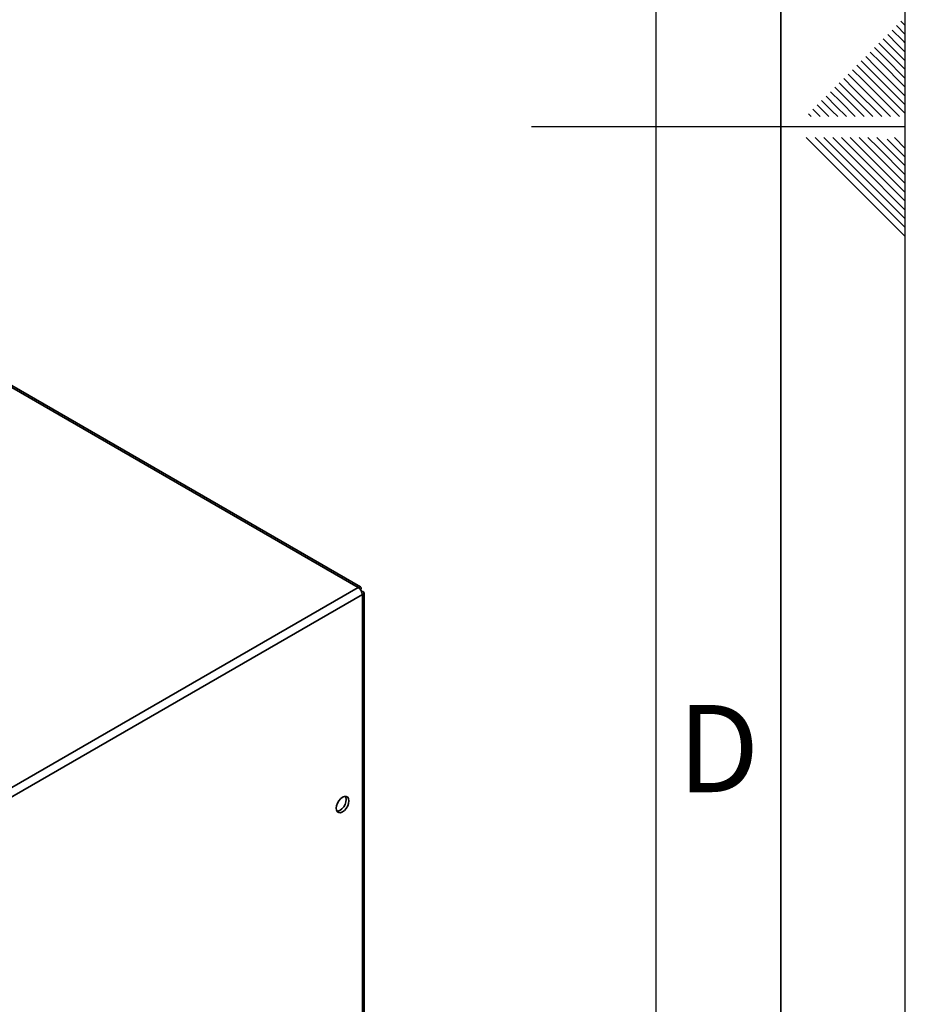
# Paper-space layout 'Blatt1' of a CAD drawing. Units: millimetres. Extents: x 0 to 4200, y 0 to 2970.
# Drawn here: x 3845 to 4200, y 1133 to 1528 of the extents above; entities that cross this region are included whole.
import ezdxf

# ---------------------------------------------------------------- set-up
doc = ezdxf.new("R2010")
doc.units = ezdxf.units.MM
for name, color, linetype in [('61', 7, 'Continuous'), ('62', 7, 'Continuous'), ('DEFAULT', 179, 'Continuous')]:
    doc.layers.add(name, color=color, linetype=linetype)
doc.styles.add('SLDTEXTSTYLE0', font='TXT', dxfattribs={"width": 0.75})

psp = doc.layouts.new('Blatt1')

# ---------------------------------------------------------------- linework, layer by layer
at = {"layer": '61', "ltscale": 10}
psp.add_line((4200, 0), (4200, 2970), dxfattribs=at)
at = {"layer": '61', "color": 7, "linetype": 'Continuous', "lineweight": 35, "ltscale": 10}
psp.add_line((4150, 50), (4150, 2920), dxfattribs=at)
at = {"layer": '61', "color": 7, "linetype": 'Continuous', "ltscale": 10}
psp.add_line((4100, 474.54), (4100, 2870), dxfattribs=at)
at = {"layer": '62', "color": 7, "linetype": 'Continuous', "ltscale": 10}
for p, q in [((4198.25, 1527.45), (4200, 1525.71)), ((4192.95, 1522.15), (4197.07, 1518.03)), ((4194.72, 1523.92), (4198.84, 1519.8)), ((4196.48, 1525.68), (4200, 1522.17)), ((4189.41, 1518.61), (4193.54, 1514.49)), ((4191.18, 1520.38), (4195.31, 1516.26)), ((4198.84, 1519.8), (4200, 1518.64)), ((4185.88, 1515.08), (4190, 1510.96)), ((4187.65, 1516.85), (4191.77, 1512.72)), ((4193.54, 1514.49), (4200, 1508.03)), ((4195.31, 1516.26), (4200, 1511.57)), ((4197.07, 1518.03), (4200, 1515.1)), ((4182.34, 1511.54), (4186.47, 1507.42)), ((4184.11, 1513.31), (4188.23, 1509.19)), ((4190, 1510.96), (4200, 1500.96)), ((4191.77, 1512.72), (4200, 1504.49)), ((4178.81, 1508.01), (4182.93, 1503.88)), ((4180.58, 1509.78), (4184.7, 1505.65)), ((4186.47, 1507.42), (4200, 1493.89)), ((4188.23, 1509.19), (4200, 1497.42)), ((4173.51, 1502.7), (4177.63, 1498.58)), ((4175.27, 1504.47), (4179.4, 1500.35)), ((4177.04, 1506.24), (4181.16, 1502.12)), ((4182.93, 1503.88), (4197.61, 1489.2)), ((4184.7, 1505.65), (4200, 1490.35)), ((4169.97, 1499.17), (4174.09, 1495.05)), ((4171.74, 1500.94), (4175.86, 1496.81)), ((4177.63, 1498.58), (4187.01, 1489.2)), ((4179.4, 1500.35), (4190.54, 1489.2)), ((4181.16, 1502.12), (4194.08, 1489.2)), ((4166.43, 1495.63), (4170.56, 1491.51)), ((4168.2, 1497.4), (4172.32, 1493.28)), ((4174.09, 1495.05), (4179.94, 1489.2)), ((4175.86, 1496.81), (4183.47, 1489.2)), ((4162.9, 1492.1), (4165.8, 1489.2)), ((4164.67, 1493.87), (4168.79, 1489.74)), ((4170.56, 1491.51), (4172.87, 1489.2)), ((4172.32, 1493.28), (4176.4, 1489.2)), ((4161.13, 1490.33), (4162.26, 1489.2)), ((4168.79, 1489.74), (4169.33, 1489.2)), ((4200, 1485), (4050, 1485)), ((4160.25, 1480.8), (4176.86, 1464.19)), ((4163.79, 1480.8), (4178.63, 1465.96)), ((4167.32, 1480.8), (4180.4, 1467.72)), ((4170.86, 1480.8), (4182.16, 1469.49)), ((4174.39, 1480.8), (4183.93, 1471.26)), ((4177.93, 1480.8), (4185.7, 1473.03)), ((4181.46, 1480.8), (4187.47, 1474.8)), ((4185, 1480.8), (4189.24, 1476.56)), ((4188.53, 1480.8), (4191, 1478.33)), ((4192.77, 1480.1), (4200, 1472.87)), ((4195.61, 1480.8), (4200, 1476.41)), ((4187.47, 1474.8), (4200, 1462.26)), ((4189.24, 1476.56), (4200, 1465.8)), ((4191, 1478.33), (4200, 1469.34)), ((4183.93, 1471.26), (4200, 1455.19)), ((4185.7, 1473.03), (4200, 1458.73)), ((4180.4, 1467.72), (4200, 1448.12)), ((4182.16, 1469.49), (4200, 1451.66)), ((4176.86, 1464.19), (4200, 1441.05)), ((4178.63, 1465.96), (4200, 1444.59))]:
    psp.add_line(p, q, dxfattribs=at)
at = {"layer": 'DEFAULT', "linetype": 'Continuous', "lineweight": 35, "ltscale": 10}
for p, q in [((3980.49, 1300.09), (3594.83, 1522.72)), ((3981.39, 1300.35), (3596.23, 1522.69)), ((3796.36, 1193.79), (3980.49, 1300.09)), ((3797.99, 1190.98), (3982.12, 1297.27)), ((3981.62, 1299.44), (3981.36, 1299.29)), ((3981.36, 1299.29), (3981.62, 1299.44)), ((3982.12, 1298.57), (3981.86, 1298.43)), ((3982.12, 1107.26), (3982.12, 1297.27)), ((3982.79, 1108.2), (3982.79, 1297.92))]:
    psp.add_line(p, q, dxfattribs=at)
at = {"layer": 'DEFAULT', "linetype": 'Continuous', "lineweight": 35, "ltscale": 10, "flags": 128}
for points in [[(3974.2, 1209.98), (3974.98, 1210.58), (3975.69, 1211.41), (3976.26, 1212.39), (3976.62, 1213.41), (3976.74, 1214.39), (3976.62, 1215.23), (3976.26, 1215.84), (3975.69, 1216.17), (3974.98, 1216.17), (3974.2, 1215.86), (3973.41, 1215.27), (3972.7, 1214.44), (3972.14, 1213.46), (3971.78, 1212.43), (3971.65, 1211.45), (3971.78, 1210.62), (3972.14, 1210.01), (3972.7, 1209.68), (3973.41, 1209.67), (3974.2, 1209.98)], [(3975.39, 1216.21), (3975.56, 1215.84), (3975.68, 1215.01), (3975.56, 1214.03), (3975.2, 1213), (3974.63, 1212.02), (3973.92, 1211.19), (3973.14, 1210.6), (3972.35, 1210.29), (3971.95, 1210.25)]]:
    psp.add_lwpolyline(points, dxfattribs=at)
at = {"layer": 'DEFAULT', "linetype": 'Continuous', "lineweight": 35, "ltscale": 100}
psp.add_arc((3978.58, 1297.11), 3.53, 2.6055, 57.3945, dxfattribs=at)
at = {"layer": 'DEFAULT', "linetype": 'Continuous', "lineweight": 35, "ltscale": 10}
for points in [[(3981.62, 1299.44), (3981.63, 1299.61), (3981.67, 1299.97), (3981.5, 1300.32), (3981.19, 1300.44), (3980.82, 1300.34), (3980.58, 1300.16), (3980.49, 1300.09)], [(3982.12, 1297.27), (3982.28, 1297.34), (3982.61, 1297.49), (3982.82, 1297.81), (3982.77, 1298.15), (3982.5, 1298.41), (3982.22, 1298.53), (3982.12, 1298.57)]]:
    psp.add_open_spline(points, degree=3, knots=[0, 0, 0, 0, 0.209052, 0.427821, 0.646592, 0.865364, 1, 1, 1, 1], dxfattribs=at)

# ---------------------------------------------------------------- texts
at = {"layer": '62', "ltscale": 10, "insert": (4125.01, 1252.9), "char_height": 35, "attachment_point": 2, "style": 'SLDTEXTSTYLE0'}
psp.add_mtext('D', dxfattribs=at)

doc.saveas('drawing.dxf')
